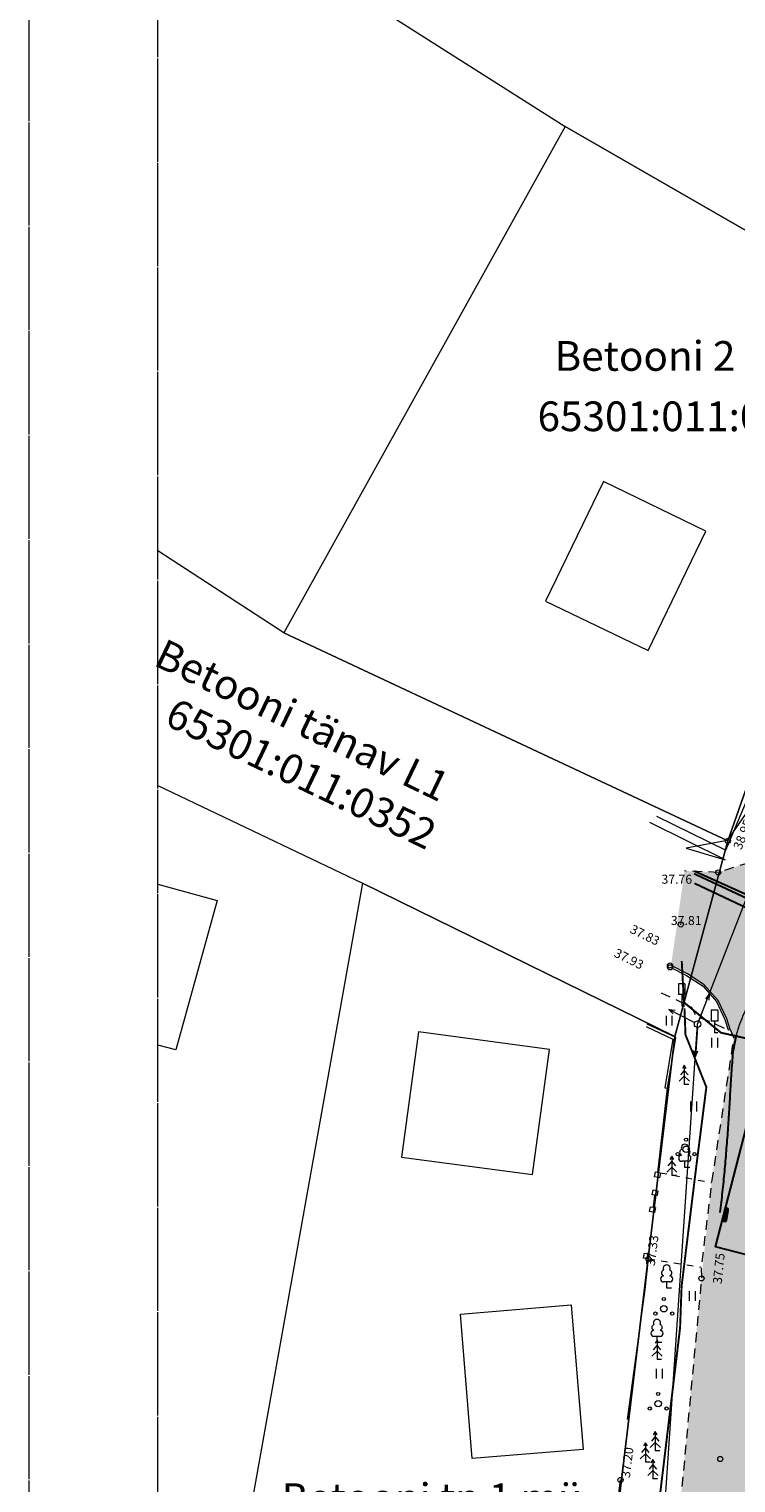
# Model space of a CAD drawing. Units: metres. Extents: x 553010 to 553747, y 6584246 to 6585507.
# Drawn here: x 553010 to 553065, y 6585145 to 6585257 of the extents above; entities that cross this region are included whole.
import ezdxf
from ezdxf.enums import TextEntityAlignment as Align

# ---------------------------------------------------------------- set-up
doc = ezdxf.new("R2010")
doc.units = ezdxf.units.M
doc.header["$LTSCALE"] = 0.5
doc.header["$MEASUREMENT"] = 0
for name, pattern in [('AAREKIVI', [0.2, 0.1, 0.1]), ('AIAVUND', [0.2, 0.1, 0.1]), ('ASFBET', [2.5, 1.5, -1]), ('CONTINOUS', [16, 16, 0]), ('KATASTRIPIIR', [0.02, 0.01, 0.01]), ('KRUUSKILL', [2, 1, -1]), ('VIITJOON', [0.2, 0.1, 0.1])]:
    doc.linetypes.add(name, pattern=pattern)
for name, color, linetype, lineweight in [('__KTRASS', 3, 'Continuous', 20), ('__MPOHULIIN', 240, 'Continuous', 20), ('__POST', 7, 'Continuous', 20), ('__SITRASS', 200, 'Continuous', 20), ('__VTRASS', 150, 'Continuous', 20), ('_AED', 7, 'Continuous', 9), ('_HALJASTUS', 7, 'Continuous', 9), ('_HOONE', 7, 'Continuous', 15), ('_KORGUS', 7, 'Continuous', 9), ('_LIIKLUS', 7, 'Continuous', 15), ('_PUU', 7, 'Continuous', 9), ('_TEE', 7, 'Continuous', 15), ('_TEEPIND_LDTK', 31, 'Continuous', 15), ('KATASTRIKIRI', 26, 'Continuous', 15), ('KATSTRIPIIR', 26, 'Continuous', 15), ('LIIKLUS-RAADIUSED_K', 5, 'Continuous', 30), ('RAAM', 7, 'Continuous', 15), ('SKEEM_DTK', 7, 'Continuous', 15)]:
    doc.layers.add(name, color=color, linetype=linetype, lineweight=lineweight)
doc.layers.add('LIIKLUS-CadTools_Envelope', color=7, linetype='Continuous')
doc.layers.get('0').off()
doc.styles.add('Arial', font='arial.ttf', dxfattribs={"height": 2.5})
doc.styles.add('ITALIC', font='italic.shx')
doc.styles.add('romans', font='romans.shx', dxfattribs={"width": 0.8, "height": 0.9})
doc.linetypes.add('-K-', pattern='A,10,-1.5,["K",romans,S=1.4,R=0,X=-0.7,Y=-0.7],-1.5,10,-3', length=26)
doc.linetypes.add('-S-', pattern='A,10,-1.5,["S",romans,S=1.4,R=0,X=-0.7,Y=-0.7],-1.5,10,-3', length=26)
doc.linetypes.add('-V-', pattern='A,10,-1.5,["V",romans,S=1.4,R=0,X=-0.7,Y=-0.7],-1.5,10,-3', length=26)
doc.linetypes.add('HEKK', pattern='A,0,[133,mkm.shx,S=0.6,R=0,X=0,Y=0],-2.5,[133,mkm.shx,S=0.3,R=0,X=0.3,Y=0],-2.5', length=5)
doc.linetypes.add('LA_AED', pattern='A,2.5,[136,mkm.shx,S=0.8,R=0,X=0,Y=0],2.5', length=5)
doc.linetypes.add('SI_KBL', pattern='A,8,-2,4,[132,mkm.shx,S=0.5,R=0,X=0,Y=0],4,-2', length=20)
doc.linetypes.add('SI_VKBL', pattern='A,8,-2,4,[132,mkm.shx,S=0.5,R=0,X=0,Y=0],1,[132,mkm.shx,S=0.5,R=0,X=0,Y=0],4,-2', length=21)
doc.linetypes.add('VO_AED', pattern='A,2.5,[135,mkm.shx,S=0.6,R=0,X=0,Y=0],5,[135,mkm.shx,S=0.6,R=180,X=0,Y=0],2.5', length=10)

# ---------------------------------------------------------------- blocks, each defined once
blk = doc.blocks.new('KUUSK1')
at = {"color": 0, "linetype": 'Continuous'}
for p, q in [((0, 3), (-0.3, 2.5)), ((0.3, 2.5), (0, 3)), ((0, 3), (0, 0)), ((0, 1.3), (-0.8, 0.5)), ((0, 2.2), (-0.6, 1.5)), ((0.6, 1.5), (0, 2.2)), ((0.8, 0.5), (0, 1.3)), ((0.72, 0), (0, 0))]:
    blk.add_line(p, q, dxfattribs=at)
blk = doc.blocks.new('PQQSAS')
at = {"color": 0, "linetype": 'Continuous'}
for centre, radius in [((0, 0), 0.5), ((0, 1.5), 0.25), ((-1.3, -0.75), 0.25), ((1.3, -0.75), 0.25)]:
    blk.add_circle(centre, radius, dxfattribs=at)
blk = doc.blocks.new('LIIKLM')
at = {"color": 0, "linetype": 'Continuous', "flags": 128}
for points in [[(-0.5, 3.5), (-0.5, 1.8)], [(0.5, 3.5), (-0.5, 3.5)], [(0.5, 3.5), (0.5, 1.8)], [(0.5, 1.8), (-0.5, 1.8)], [(0, 1.8), (0, 0)], [(0.5, 0), (0, 0)]]:
    blk.add_lwpolyline(points, dxfattribs=at)
blk = doc.blocks.new('PUPOST')
at = {"color": 0, "linetype": 'Continuous'}
blk.add_circle((0, 0), 0.5, dxfattribs=at)
blk = doc.blocks.new('MPSUUN')
at = {"color": 0, "linetype": 'Continuous'}
for p, q in [((0.5, 0), (5, 0)), ((5, 0), (4.1, 0.3)), ((5, 0), (4.1, -0.3))]:
    blk.add_line(p, q, dxfattribs=at)
blk = doc.blocks.new('LEHTP1')
at = {"color": 0, "linetype": 'Continuous'}
for p, q in [((0.48, 0.95), (-0.48, 0.95)), ((0, 0), (0, 0.95)), ((0.76, 0), (0, 0))]:
    blk.add_line(p, q, dxfattribs=at)
for centre, radius, start, end in [((-0.34, 2.35), 0.465, 109.0217, 253.1415), ((0, 3.04), 0.554, 332.5799, 207.4201), ((0.34, 2.35), 0.465, 286.8508, 70.9859), ((-0.47, 1.42), 0.475, 90.0016, 269.3953), ((0.47, 1.42), 0.475, 270.6047, 89.9984)]:
    blk.add_arc(centre, radius, start, end, dxfattribs=at)
blk = doc.blocks.new('HEIN')
at = {"color": 0, "linetype": 'Continuous'}
for p, q in [((-0.46, 0.76), (-0.46, -0.76)), ((0.46, 0.76), (0.46, -0.76))]:
    blk.add_line(p, q, dxfattribs=at)
blk = doc.blocks.new('5664160108110851')
at = {"layer": 'LIIKLUS-CadTools_Envelope', "color": 3, "lineweight": 20}
for points in [[(553097.62, 6585177.34), (553097.43, 6585177.42), (553097.25, 6585177.5), (553097.07, 6585177.57), (553096.88, 6585177.65), (553096.7, 6585177.73), (553096.51, 6585177.81), (553096.33, 6585177.89), (553096.15, 6585177.97), (553095.96, 6585178.04), (553095.78, 6585178.12), (553095.59, 6585178.2), (553095.41, 6585178.28), (553095.23, 6585178.36), (553095.04, 6585178.43), (553094.86, 6585178.51), (553094.67, 6585178.59), (553094.49, 6585178.67), (553094.31, 6585178.75), (553094.12, 6585178.82), (553093.94, 6585178.9), (553093.75, 6585178.98), (553093.57, 6585179.06), (553093.38, 6585179.14), (553093.2, 6585179.22), (553093.02, 6585179.29), (553092.83, 6585179.37), (553092.65, 6585179.45), (553092.46, 6585179.53), (553092.28, 6585179.61), (553092.1, 6585179.68), (553091.91, 6585179.76), (553091.73, 6585179.84), (553091.54, 6585179.92), (553091.36, 6585180), (553091.18, 6585180.08), (553090.99, 6585180.15), (553090.81, 6585180.23), (553090.62, 6585180.31), (553090.44, 6585180.39), (553090.25, 6585180.47), (553090.07, 6585180.54), (553089.89, 6585180.62), (553089.7, 6585180.7), (553089.52, 6585180.78), (553089.33, 6585180.86), (553089.15, 6585180.93), (553088.97, 6585181.01), (553088.78, 6585181.09), (553088.6, 6585181.17), (553088.41, 6585181.25), (553088.23, 6585181.33), (553088.05, 6585181.4), (553087.86, 6585181.48), (553087.68, 6585181.56), (553087.49, 6585181.64), (553087.31, 6585181.72), (553087.13, 6585181.81), (553086.95, 6585181.89), (553086.77, 6585181.98), (553086.59, 6585182.07), (553086.41, 6585182.16), (553086.23, 6585182.25), (553086.05, 6585182.34), (553085.87, 6585182.43), (553085.7, 6585182.52), (553085.52, 6585182.62), (553085.34, 6585182.71), (553085.16, 6585182.8), (553084.98, 6585182.89), (553084.81, 6585182.99), (553084.63, 6585183.08), (553084.45, 6585183.17), (553084.27, 6585183.26), (553084.09, 6585183.35), (553083.91, 6585183.44), (553083.73, 6585183.53), (553083.55, 6585183.61), (553083.37, 6585183.7), (553083.19, 6585183.78), (553083.01, 6585183.87), (553082.82, 6585183.95), (553082.64, 6585184.03), (553082.46, 6585184.1), (553082.27, 6585184.18), (553082.09, 6585184.25), (553081.9, 6585184.33), (553081.71, 6585184.4), (553081.52, 6585184.46), (553081.33, 6585184.53), (553081.14, 6585184.59), (553080.95, 6585184.65), (553080.76, 6585184.71), (553080.57, 6585184.77), (553080.37, 6585184.82), (553080.17, 6585184.87), (553079.98, 6585184.92), (553079.78, 6585184.96), (553079.58, 6585185), (553079.39, 6585185.08), (553079.19, 6585185.16), (553078.97, 6585185.26), (553078.76, 6585185.35), (553078.54, 6585185.44), (553078.33, 6585185.53), (553078.11, 6585185.62), (553077.89, 6585185.71), (553077.67, 6585185.81), (553077.45, 6585185.9), (553077.22, 6585186), (553076.99, 6585186.1), (553076.76, 6585186.19), (553076.53, 6585186.28), (553076.29, 6585186.36), (553076.05, 6585186.43), (553075.8, 6585186.49), (553075.55, 6585186.54), (553075.3, 6585186.58), (553075.05, 6585186.61), (553074.79, 6585186.63), (553074.54, 6585186.64), (553074.28, 6585186.65), (553074.03, 6585186.64), (553073.77, 6585186.63), (553073.51, 6585186.61), (553073.26, 6585186.58), (553073, 6585186.54), (553072.74, 6585186.5), (553072.49, 6585186.44), (553072.24, 6585186.38), (553071.99, 6585186.31), (553071.74, 6585186.24), (553071.49, 6585186.15), (553071.24, 6585186.06), (553071, 6585185.97), (553070.76, 6585185.86), (553070.52, 6585185.75), (553070.29, 6585185.63), (553070.06, 6585185.51), (553069.83, 6585185.38), (553069.6, 6585185.24), (553069.38, 6585185.09), (553069.16, 6585184.94), (553068.95, 6585184.79), (553068.74, 6585184.63), (553068.54, 6585184.46), (553068.33, 6585184.28), (553068.14, 6585184.11), (553067.95, 6585183.92), (553067.76, 6585183.73), (553067.58, 6585183.54), (553067.4, 6585183.34), (553067.23, 6585183.14), (553067.06, 6585182.93), (553066.9, 6585182.72), (553066.74, 6585182.5), (553066.59, 6585182.28), (553066.45, 6585182.06), (553066.31, 6585181.83), (553066.18, 6585181.6), (553066.05, 6585181.36), (553065.93, 6585181.12), (553065.82, 6585180.88), (553065.71, 6585180.64), (553065.61, 6585180.39), (553065.51, 6585180.14), (553065.42, 6585179.89), (553065.34, 6585179.63), (553065.26, 6585179.37), (553065.19, 6585179.12), (553065.13, 6585178.86), (553065.07, 6585178.59), (553065.03, 6585178.37), (553064.99, 6585178.17), (553064.96, 6585177.98), (553064.94, 6585177.78), (553064.91, 6585177.58), (553064.9, 6585177.38), (553064.88, 6585177.18), (553064.86, 6585176.98), (553064.85, 6585176.78), (553064.84, 6585176.58), (553064.82, 6585176.38), (553064.81, 6585176.18), (553064.8, 6585175.98), (553064.78, 6585175.77), (553064.77, 6585175.57), (553064.76, 6585175.37), (553064.75, 6585175.17), (553064.73, 6585174.97), (553064.72, 6585174.77), (553064.71, 6585174.57), (553064.7, 6585174.37), (553064.69, 6585174.17), (553064.67, 6585173.97), (553064.66, 6585173.77), (553064.65, 6585173.57), (553064.64, 6585173.36), (553064.62, 6585173.16), (553064.61, 6585172.96), (553064.6, 6585172.76), (553064.59, 6585172.56), (553064.57, 6585172.36), (553064.56, 6585172.16), (553064.55, 6585171.96), (553064.53, 6585171.76), (553064.52, 6585171.56), (553064.5, 6585171.36), (553064.49, 6585171.16), (553064.47, 6585170.96), (553064.46, 6585170.76), (553064.44, 6585170.56), (553064.43, 6585170.36), (553064.41, 6585170.16), (553064.4, 6585169.96), (553064.38, 6585169.76), (553064.36, 6585169.56), (553064.34, 6585169.36), (553064.33, 6585169.16), (553064.31, 6585168.96), (553064.29, 6585168.76), (553064.27, 6585168.56), (553064.25, 6585168.36), (553064.23, 6585168.16), (553064.21, 6585167.96), (553064.19, 6585167.76), (553064.17, 6585167.56), (553064.15, 6585167.36), (553064.13, 6585167.16), (553064.11, 6585166.96), (553064.09, 6585166.76), (553064.06, 6585166.56), (553064.04, 6585166.36), (553064.02, 6585166.17), (553064, 6585165.97), (553063.97, 6585165.77), (553063.95, 6585165.57), (553063.93, 6585165.37)], [(553096.6, 6585174.95), (553096.42, 6585175.02), (553096.23, 6585175.1), (553096.05, 6585175.18), (553095.87, 6585175.26), (553095.68, 6585175.34), (553095.5, 6585175.42), (553095.31, 6585175.49), (553095.13, 6585175.57), (553094.95, 6585175.65), (553094.76, 6585175.73), (553094.58, 6585175.81), (553094.39, 6585175.88), (553094.21, 6585175.96), (553094.03, 6585176.04), (553093.84, 6585176.12), (553093.66, 6585176.2), (553093.47, 6585176.28), (553093.29, 6585176.35), (553093.1, 6585176.43), (553092.92, 6585176.51), (553092.74, 6585176.59), (553092.55, 6585176.67), (553092.37, 6585176.74), (553092.18, 6585176.82), (553092, 6585176.9), (553091.82, 6585176.98), (553091.63, 6585177.06), (553091.45, 6585177.13), (553091.26, 6585177.21), (553091.08, 6585177.29), (553090.9, 6585177.37), (553090.71, 6585177.45), (553090.53, 6585177.53), (553090.34, 6585177.6), (553090.16, 6585177.68), (553089.98, 6585177.76), (553089.79, 6585177.84), (553089.61, 6585177.92), (553089.42, 6585177.99), (553089.24, 6585178.07), (553089.05, 6585178.15), (553088.87, 6585178.23), (553088.69, 6585178.31), (553088.5, 6585178.39), (553088.32, 6585178.46), (553088.13, 6585178.54), (553087.95, 6585178.62), (553087.77, 6585178.7), (553087.58, 6585178.78), (553087.4, 6585178.85), (553087.21, 6585178.93), (553087.03, 6585179.01), (553086.85, 6585179.09), (553086.66, 6585179.17), (553086.48, 6585179.25), (553086.29, 6585179.32), (553086.11, 6585179.4), (553085.93, 6585179.48), (553085.74, 6585179.56), (553085.56, 6585179.64), (553085.37, 6585179.71), (553085.19, 6585179.79), (553085, 6585179.87), (553084.82, 6585179.95), (553084.64, 6585180.03), (553084.45, 6585180.1), (553084.27, 6585180.18), (553084.08, 6585180.26), (553083.9, 6585180.34), (553083.72, 6585180.42), (553083.53, 6585180.5), (553083.35, 6585180.57), (553083.16, 6585180.65), (553082.98, 6585180.73), (553082.79, 6585180.8), (553082.61, 6585180.88), (553082.42, 6585180.95), (553082.24, 6585181.03), (553082.05, 6585181.1), (553081.86, 6585181.17), (553081.68, 6585181.24), (553081.49, 6585181.31), (553081.3, 6585181.38), (553081.11, 6585181.44), (553080.92, 6585181.5), (553080.73, 6585181.56), (553080.53, 6585181.62), (553080.34, 6585181.68), (553080.14, 6585181.73), (553079.95, 6585181.78), (553079.75, 6585181.83), (553079.55, 6585181.87), (553079.35, 6585181.91), (553079.15, 6585181.95), (553078.95, 6585181.98), (553078.74, 6585182.01), (553078.54, 6585182.04), (553078.33, 6585182.06), (553078.12, 6585182.08), (553077.95, 6585182.09), (553077.79, 6585182.1), (553077.63, 6585182.1), (553077.48, 6585182.1), (553077.33, 6585182.1), (553077.18, 6585182.1), (553077.03, 6585182.09), (553076.88, 6585182.08), (553076.74, 6585182.07), (553076.59, 6585182.05), (553076.45, 6585182.04), (553076.31, 6585182.02), (553076.17, 6585182), (553076.03, 6585181.97), (553075.89, 6585181.94), (553075.76, 6585181.91), (553075.63, 6585181.88), (553075.5, 6585181.85), (553075.37, 6585181.81), (553075.24, 6585181.77), (553075.11, 6585181.73), (553074.99, 6585181.69), (553074.86, 6585181.64), (553074.74, 6585181.6), (553074.62, 6585181.55), (553074.51, 6585181.49), (553074.39, 6585181.44), (553074.28, 6585181.38), (553074.17, 6585181.33), (553074.06, 6585181.27), (553073.95, 6585181.2), (553073.84, 6585181.14), (553073.74, 6585181.07), (553073.63, 6585181.01), (553073.53, 6585180.94), (553073.43, 6585180.86), (553073.34, 6585180.79), (553073.24, 6585180.72), (553073.15, 6585180.64), (553073.06, 6585180.56), (553072.97, 6585180.48), (553072.88, 6585180.4), (553072.8, 6585180.32), (553072.72, 6585180.24), (553072.63, 6585180.15), (553072.55, 6585180.07), (553072.48, 6585179.98), (553072.4, 6585179.9), (553072.32, 6585179.81), (553072.25, 6585179.72), (553072.18, 6585179.63), (553072.1, 6585179.54), (553072.03, 6585179.45), (553071.96, 6585179.36), (553071.89, 6585179.27), (553071.83, 6585179.18), (553071.76, 6585179.08), (553071.69, 6585178.99), (553071.63, 6585178.89), (553071.56, 6585178.8), (553071.5, 6585178.7), (553071.44, 6585178.6), (553071.37, 6585178.5), (553071.31, 6585178.4), (553071.25, 6585178.3), (553071.19, 6585178.2), (553071.13, 6585178.09), (553071.06, 6585177.99), (553071, 6585177.88), (553070.94, 6585177.77), (553070.88, 6585177.66), (553070.82, 6585177.55), (553070.74, 6585177.39), (553070.65, 6585177.2), (553070.55, 6585177.02), (553070.46, 6585176.83), (553070.37, 6585176.64), (553070.29, 6585176.45), (553070.2, 6585176.27), (553070.12, 6585176.08), (553070.04, 6585175.89), (553069.96, 6585175.7), (553069.89, 6585175.51), (553069.81, 6585175.32), (553069.74, 6585175.13), (553069.66, 6585174.94), (553069.59, 6585174.75), (553069.52, 6585174.56), (553069.46, 6585174.36), (553069.39, 6585174.17), (553069.32, 6585173.98), (553069.26, 6585173.79), (553069.19, 6585173.6), (553069.13, 6585173.41), (553069.07, 6585173.21), (553069.01, 6585173.02), (553068.95, 6585172.83), (553068.89, 6585172.64), (553068.83, 6585172.44), (553068.77, 6585172.25), (553068.72, 6585172.06), (553068.66, 6585171.86), (553068.61, 6585171.67), (553068.55, 6585171.48), (553068.5, 6585171.28), (553068.45, 6585171.09), (553068.39, 6585170.89), (553068.34, 6585170.7), (553068.29, 6585170.51), (553068.24, 6585170.31), (553068.19, 6585170.12), (553068.14, 6585169.92), (553068.09, 6585169.73), (553068.04, 6585169.53), (553067.99, 6585169.34), (553067.93, 6585169.15), (553067.88, 6585168.95), (553067.83, 6585168.76), (553067.78, 6585168.56), (553067.73, 6585168.37), (553067.68, 6585168.18), (553067.63, 6585167.98), (553067.58, 6585167.79), (553067.53, 6585167.59), (553067.48, 6585167.4), (553067.43, 6585167.2), (553067.37, 6585167.01), (553067.32, 6585166.82), (553067.27, 6585166.62), (553067.22, 6585166.43), (553067.17, 6585166.23), (553067.12, 6585166.04), (553067.07, 6585165.85), (553067.02, 6585165.65), (553066.97, 6585165.46), (553066.92, 6585165.26), (553066.86, 6585165.07), (553066.81, 6585164.87)]]:
    blk.add_lwpolyline(points, dxfattribs=at)

msp = doc.modelspace()

# ---------------------------------------------------------------- hatches: boundary and pattern name
at = {"layer": '_TEEPIND_LDTK', "linetype": 'CONTINOUS'}
msp.add_hatch(color=256, dxfattribs=at).paths.add_polyline_path([(553050.76, 6584941.38), (553041.87, 6584942.05), (553043.2, 6584959.11), (553046.01, 6584958.89), (553047.36, 6584959.63), (553048.43, 6584960.54), (553049.39, 6584974.6), (553051.04, 6584993.13), (553052.26, 6585011.88), (553052.97, 6585024.82), (553053.97, 6585037.96), (553054.67, 6585048.81), (553055.58, 6585060.59), (553056.23, 6585068.77), (553057.32, 6585083.01), (553059.81, 6585125.86), (553060.88, 6585141.64), (553062.64, 6585160.38), (553063.42, 6585167.81), (553065.14, 6585179.03), (553064.86, 6585179.69), (553064.6, 6585180.51), (553063.94, 6585181.93), (553062.86, 6585183.15), (553061.56, 6585183.99), (553060.28, 6585184.63), (553061.33, 6585191.97), (553063.94, 6585191.86), (553066.06, 6585192.53), (553067.82, 6585194.33), (553069.38, 6585196.55), (553071.89, 6585202.22), (553078.49, 6585218.8), (553085.01, 6585233.29), (553091.38, 6585249), (553091.48, 6585250), (553090.54, 6585250.95), (553089.47, 6585251.56), (553084.91, 6585251.02), (553090.74, 6585264.06), (553095.46, 6585262.56), (553097.64, 6585263.18), (553099.5, 6585264.33), (553101.31, 6585266.59), (553105.76, 6585274.79), (553113.67, 6585291.69), (553119.5, 6585304.15), (553130.44, 6585329.76), (553132.4, 6585335.73), (553135.79, 6585343.17), (553138.83, 6585354.25), (553139.54, 6585360.43), (553138.88, 6585368.14), (553135.88, 6585378.31), (553128.34, 6585392.22), (553133.44, 6585394.56), (553141.44, 6585380.59), (553143.44, 6585375.72), (553144.87, 6585369.22), (553145.36, 6585365.26), (553145.59, 6585358.99), (553145.19, 6585353.63), (553141.21, 6585341.97), (553139.29, 6585336.94), (553137.78, 6585332.93), (553133.32, 6585322.62), (553124.62, 6585302.16), (553118.64, 6585289.23), (553110.56, 6585272.68), (553104.77, 6585261.27), (553097.22, 6585246.21), (553090.6, 6585231.16), (553084.14, 6585216.37), (553077.95, 6585200.41), (553072.56, 6585185.17), (553071.14, 6585179.3), (553074.64, 6585178.51), (553073.71, 6585174.31), (553073.09, 6585175.58), (553072.51, 6585175.93), (553070.49, 6585176.44), (553068.14, 6585159.82), (553065.93, 6585143.16), (553065.39, 6585126.13), (553064.24, 6585106.27), (553063.13, 6585088.88), (553061.9, 6585069.24), (553059.36, 6585041.37), (553061.9, 6585038.55), (553062.85, 6585038.04), (553062.58, 6585034.13), (553061.65, 6585033.9), (553058.71, 6585031.23), (553057.42, 6585011.92), (553055.93, 6584992.62), (553054.2, 6584973.48), (553053.61, 6584968.07)])
msp.add_hatch(color=256, dxfattribs=at).paths.add_polyline_path([(553050.76, 6584941.38), (553041.87, 6584942.05), (553043.2, 6584959.11), (553046.01, 6584958.89), (553047.36, 6584959.63), (553048.43, 6584960.54), (553049.39, 6584974.6), (553051.04, 6584993.13), (553052.26, 6585011.88), (553052.97, 6585024.82), (553053.97, 6585037.96), (553054.67, 6585048.81), (553055.58, 6585060.59), (553056.23, 6585068.77), (553057.32, 6585083.01), (553059.81, 6585125.86), (553060.88, 6585141.64), (553062.64, 6585160.38), (553063.42, 6585167.81), (553065.14, 6585179.03), (553064.86, 6585179.69), (553064.6, 6585180.51), (553063.94, 6585181.93), (553062.86, 6585183.15), (553061.56, 6585183.99), (553060.28, 6585184.63), (553061.33, 6585191.97), (553063.94, 6585191.86), (553066.06, 6585192.53), (553067.82, 6585194.33), (553069.38, 6585196.55), (553071.89, 6585202.22), (553078.49, 6585218.8), (553085.01, 6585233.29), (553091.38, 6585249), (553091.48, 6585250), (553090.54, 6585250.95), (553089.47, 6585251.56), (553084.91, 6585251.02), (553090.74, 6585264.06), (553095.46, 6585262.56), (553097.64, 6585263.18), (553099.5, 6585264.33), (553101.31, 6585266.59), (553105.76, 6585274.79), (553113.67, 6585291.69), (553119.5, 6585304.15), (553130.44, 6585329.76), (553132.4, 6585335.73), (553135.79, 6585343.17), (553138.83, 6585354.25), (553139.54, 6585360.43), (553138.88, 6585368.14), (553135.88, 6585378.31), (553128.34, 6585392.22), (553133.44, 6585394.56), (553141.44, 6585380.59), (553143.44, 6585375.72), (553144.87, 6585369.22), (553145.36, 6585365.26), (553145.59, 6585358.99), (553145.19, 6585353.63), (553141.21, 6585341.97), (553139.29, 6585336.94), (553137.78, 6585332.93), (553133.32, 6585322.62), (553124.62, 6585302.16), (553118.64, 6585289.23), (553110.56, 6585272.68), (553104.77, 6585261.27), (553097.22, 6585246.21), (553090.6, 6585231.16), (553084.14, 6585216.37), (553077.95, 6585200.41), (553072.56, 6585185.17), (553071.14, 6585179.3), (553074.64, 6585178.51), (553073.71, 6585174.31), (553073.09, 6585175.58), (553072.51, 6585175.93), (553070.49, 6585176.44), (553068.14, 6585159.82), (553065.93, 6585143.16), (553065.39, 6585126.13), (553064.24, 6585106.27), (553063.13, 6585088.88), (553061.9, 6585069.24), (553059.36, 6585041.37), (553061.9, 6585038.55), (553062.85, 6585038.04), (553062.58, 6585034.13), (553061.65, 6585033.9), (553058.71, 6585031.23), (553057.42, 6585011.92), (553055.93, 6584992.62), (553054.2, 6584973.48), (553053.61, 6584968.07)])

# ---------------------------------------------------------------- linework, layer by layer
at = {"layer": '__KTRASS', "linetype": '-K-', "const_width": 0.15}
msp.add_lwpolyline([(553146.88, 6585371.6), (553148.03, 6585355.76), (553135.81, 6585322.16), (553116.06, 6585278), (553096.13, 6585234.67), (553076.25, 6585184.34), (553062.1, 6585191.01)], dxfattribs=at)
at = {"layer": '__MPOHULIIN', "linetype": 'VIITJOON', "flags": 128}
msp.add_lwpolyline([(553047.64, 6584970.93), (553049.05, 6584986.44), (553052.45, 6585044.45), (553054.63, 6585062.89), (553057.72, 6585105.19), (553059.71, 6585141.49), (553062.34, 6585180.09), (553079.3, 6585223.65), (553094.28, 6585263.39), (553124.62, 6585319.5), (553136.35, 6585355.2)], dxfattribs=at)
at = {"layer": '__SITRASS', "linetype": 'Continuous', "lineweight": -3}
msp.add_line((553062.24, 6585169.08), (553061.1, 6585159.79), dxfattribs=at)
at = {"layer": '__SITRASS', "linetype": '-S-', "const_width": 0.15, "flags": 128}
msp.add_lwpolyline([(553062.09, 6585191.96), (553073.58, 6585186.78), (553079.28, 6585186.77)], dxfattribs=at)
at = {"layer": '__SITRASS', "linetype": 'SI_KBL', "const_width": 0.15, "flags": 128}
msp.add_lwpolyline([(553061.11, 6585184.98), (553061.28, 6585181.78), (553064.15, 6585179.43), (553066.83, 6585178.83), (553069.95, 6585177.74), (553072.71, 6585176.5), (553072.33, 6585173.86), (553071.07, 6585171.59), (553069.81, 6585164.49), (553068.46, 6585153.35), (553067.7, 6585142.45), (553066.55, 6585133.32), (553066.21, 6585124.66), (553065.61, 6585117.42), (553065.03, 6585108.2), (553064.53, 6585100.11), (553063.95, 6585091.1), (553063.4, 6585082.65), (553062.85, 6585072.68), (553062.1, 6585062.13), (553061.7, 6585054.82), (553060.93, 6585043.69), (553060.07, 6585038.28), (553059.89, 6585031.76), (553058.23, 6585017.54), (553057.38, 6585002.96), (553056.19, 6584988.56), (553055.21, 6584979.03), (553054.55, 6584967.97), (553053.49, 6584963.75), (553052.91, 6584955.42), (553051.57, 6584944.64), (553051.16, 6584941.07)], dxfattribs=at)
at = {"layer": '__SITRASS', "linetype": 'SI_VKBL', "const_width": 0.15, "flags": 128}
msp.add_lwpolyline([(553042.92, 6584947.54), (553043.64, 6584954.93), (553045.14, 6584966.14), (553046.78, 6584985.29), (553048.51, 6584996.76), (553049.82, 6585007.51), (553050.48, 6585015.58), (553050.88, 6585024.13), (553051.54, 6585031.61), (553051.7, 6585033.36), (553051.76, 6585034.02), (553052.2, 6585039.79), (553051.88, 6585044.01), (553052.1, 6585051.82), (553052.19, 6585055.13), (553052.64, 6585061.14), (553053.3, 6585070.97), (553054.01, 6585081.32), (553054.2, 6585087.13), (553054.56, 6585097.41), (553054.53, 6585111.15), (553055.22, 6585115.45), (553056.18, 6585122.19), (553057.82, 6585131.32), (553059.09, 6585140.82), (553060.98, 6585156.54), (553061.1, 6585159.79), (553062.24, 6585169.08), (553063.02, 6585175.21), (553061.4, 6585179.27), (553061.32, 6585181.33)], dxfattribs=at)
at = {"layer": '__VTRASS', "linetype": '-V-', "const_width": 0.15}
msp.add_lwpolyline([(553066.39, 6585084.03), (553069.88, 6585121.69), (553073.9, 6585160.73), (553072.6, 6585167.46), (553077.19, 6585183.91), (553077.47, 6585184.6), (553076.85, 6585184.86), (553062.06, 6585191.76)], dxfattribs=at)
at = {"layer": '_AED', "linetype": 'VO_AED', "flags": 128}
msp.add_lwpolyline([(553059.14, 6585196.22), (553064.53, 6585193.58), (553066.92, 6585199.21)], dxfattribs=at)
at = {"layer": '_AED', "linetype": 'AIAVUND', "flags": 128}
msp.add_lwpolyline([(553058.34, 6585179.91), (553060.41, 6585178.93), (553059.81, 6585175.15), (553060.01, 6585175.12), (553060.64, 6585179.05), (553058.43, 6585180.09)], dxfattribs=at)
at = {"layer": '_AED', "linetype": 'LA_AED', "flags": 128}
for points in [[(553059.26, 6585168.6), (553060.01, 6585175.12)], [(553059, 6585166.84), (553058.88, 6585165.91)], [(553056.91, 6585149.44), (553058.27, 6585159.53), (553058.53, 6585161.89)], [(553054.31, 6585127.86), (553056.36, 6585144.75)]]:
    msp.add_lwpolyline(points, dxfattribs=at)
at = {"layer": '_AED', "linetype": 'AIAVUND', "flags": 128}
for points in [[(553059.38, 6585168.19), (553059, 6585168.25), (553059.07, 6585168.63), (553059.45, 6585168.57)], [(553059.19, 6585166.81), (553058.81, 6585166.87), (553058.88, 6585167.25), (553059.26, 6585167.18)], [(553059, 6585165.5), (553058.62, 6585165.57), (553058.69, 6585165.94), (553059.07, 6585165.88)], [(553058.53, 6585161.89), (553058.15, 6585161.96), (553058.22, 6585162.34), (553058.59, 6585162.27)]]:
    msp.add_lwpolyline(points, close=True, dxfattribs=at)
at = {"layer": '_HALJASTUS', "linetype": 'HEKK', "lineweight": 15}
msp.add_lwpolyline([(553067.9, 6585199.04), (553064.64, 6585194.32), (553061.45, 6585193.74), (553064.47, 6585192.84), (553058.63, 6585195.73)], dxfattribs=at)
at = {"layer": '_HOONE', "linetype": 'Continuous'}
for points in [[(553055.04, 6585222.17), (553050.53, 6585212.89), (553058.5, 6585209.05), (553062.97, 6585218.31), (553055.04, 6585222.17)], [(553020.46, 6585190.94), (553025.07, 6585189.67)], [(553025.07, 6585189.67), (553021.84, 6585178.09), (553020.46, 6585178.47)], [(553050.85, 6585178.14), (553040.69, 6585179.5), (553039.36, 6585169.79), (553049.52, 6585168.44), (553050.85, 6585178.14)], [(553052.53, 6585158.33), (553053.45, 6585147.12), (553044.84, 6585146.42), (553043.94, 6585157.62), (553052.53, 6585158.33)]]:
    msp.add_lwpolyline(points, dxfattribs=at)
at = {"layer": '_KORGUS', "linetype": 'Continuous'}
for centre in [(553064.69, 6585194.3), (553063.94, 6585191.86), (553061.04, 6585187.82), (553060.2, 6585184.64), (553060.21, 6585184.5), (553058.53, 6585161.89), (553062.64, 6585160.38), (553064.1, 6585146.38), (553056.36, 6585144.75)]:
    msp.add_circle(centre, 0.2, dxfattribs=at)
at = {"layer": '_TEE', "linetype": 'ASFBET', "flags": 128}
for points in [[(553084.91, 6585251.02), (553089.47, 6585251.56), (553090.54, 6585250.95), (553091.48, 6585250), (553091.38, 6585249), (553085.01, 6585233.29), (553078.49, 6585218.8), (553071.89, 6585202.22), (553069.38, 6585196.55), (553067.82, 6585194.33), (553066.06, 6585192.53), (553063.94, 6585191.86), (553061.33, 6585191.97)], [(553059.51, 6585182.53), (553061.86, 6585181.42), (553062.21, 6585180.73), (553063.24, 6585180.33), (553064.71, 6585179.64)], [(553064.86, 6585179.69), (553065.14, 6585179.03), (553063.42, 6585167.81), (553062.62, 6585161.26), (553062.64, 6585160.38), (553060.88, 6585141.64), (553059.81, 6585125.86), (553057.32, 6585083.01), (553056.23, 6585068.77), (553055.58, 6585060.59), (553055.2, 6585055.67), (553054.67, 6585048.81), (553053.97, 6585037.96), (553052.97, 6585024.82), (553052.26, 6585011.88), (553051.04, 6584993.13), (553049.39, 6584974.6), (553048.43, 6584960.54), (553047.36, 6584959.63), (553046.01, 6584958.89), (553042.67, 6584959.15)]]:
    msp.add_lwpolyline(points, dxfattribs=at)
at = {"layer": '_TEE', "linetype": 'AAREKIVI', "flags": 128}
msp.add_lwpolyline([(553060.21, 6585184.5), (553061.49, 6585183.86), (553062.77, 6585183.03), (553063.81, 6585181.85), (553064.46, 6585180.45), (553064.71, 6585179.64), (553064.86, 6585179.69), (553064.6, 6585180.51), (553063.94, 6585181.93), (553062.86, 6585183.15), (553061.56, 6585183.99), (553060.28, 6585184.63)], dxfattribs=at)
at = {"layer": '_TEE', "linetype": 'KRUUSKILL', "flags": 128}
for points in [[(553059.45, 6585168.57), (553063.42, 6585167.81)], [(553058.53, 6585161.89), (553062.62, 6585161.26)]]:
    msp.add_lwpolyline(points, dxfattribs=at)
at = {"layer": 'KATSTRIPIIR', "linetype": 'KATASTRIPIIR', "ltscale": 0.5}
for points in [[(553020.46, 6585269.75), (553052.06, 6585249.7), (553078.75, 6585234.35), (553092.38, 6585263.92), (553040.68, 6585318.12), (553020.46, 6585297.14)], [(553092.38, 6585263.92), (553078.75, 6585234.35), (553064.69, 6585194.3), (553060.58, 6585179.13), (553054.4, 6585127.78), (553053.07, 6585081.23), (553050.14, 6585039.92), (553044.03, 6584975.2)], [(553052.06, 6585249.7), (553030.22, 6585210.42), (553064.69, 6585194.3), (553078.75, 6585234.35), (553052.06, 6585249.7)], [(553020.46, 6585198.59), (553036.34, 6585191.03), (553060.58, 6585179.13), (553064.69, 6585194.3), (553030.22, 6585210.42), (553020.46, 6585216.8)], [(553060.58, 6585179.13), (553036.34, 6585191.03), (553027.86, 6585143.6), (553025.22, 6585128.87), (553054.4, 6585127.78), (553060.58, 6585179.13)]]:
    msp.add_lwpolyline(points, dxfattribs=at)
at = {"layer": 'LIIKLUS-RAADIUSED_K', "color": 3}
msp.add_lwpolyline([(553065.34, 6585179.23), (553065.27, 6585178.97), (553065.22, 6585178.71), (553065.17, 6585178.49), (553065.14, 6585178.29), (553065.11, 6585178.09), (553065.08, 6585177.89), (553065.06, 6585177.7), (553065.04, 6585177.5), (553065.03, 6585177.3), (553065.01, 6585177.1), (553065, 6585176.9), (553064.98, 6585176.69), (553064.97, 6585176.49), (553064.95, 6585176.29), (553064.94, 6585176.09), (553064.93, 6585175.89), (553064.92, 6585175.69), (553064.9, 6585175.49), (553064.89, 6585175.29), (553064.88, 6585175.09), (553064.87, 6585174.89), (553064.85, 6585174.69), (553064.84, 6585174.49), (553064.83, 6585174.29), (553064.82, 6585174.08), (553064.81, 6585173.88), (553064.79, 6585173.68), (553064.78, 6585173.48), (553064.77, 6585173.28), (553064.76, 6585173.08), (553064.74, 6585172.88), (553064.73, 6585172.68), (553064.72, 6585172.48), (553064.71, 6585172.28), (553064.69, 6585172.08), (553064.68, 6585171.88), (553064.66, 6585171.68), (553064.65, 6585171.48), (553064.64, 6585171.28), (553064.62, 6585171.07), (553064.61, 6585170.87), (553064.59, 6585170.67), (553064.57, 6585170.47), (553064.56, 6585170.27), (553064.54, 6585170.07), (553064.52, 6585169.87), (553064.51, 6585169.67), (553064.49, 6585169.47), (553064.47, 6585169.27), (553064.45, 6585169.07), (553064.44, 6585168.87), (553064.42, 6585168.67), (553064.4, 6585168.48), (553064.38, 6585168.28), (553064.36, 6585168.08), (553064.34, 6585167.88), (553064.32, 6585167.68), (553064.3, 6585167.48), (553064.28, 6585167.28), (553064.25, 6585167.08), (553064.23, 6585166.88), (553064.21, 6585166.68), (553064.19, 6585166.48), (553064.17, 6585166.28), (553064.14, 6585166.08), (553064.12, 6585165.88), (553064.1, 6585165.69), (553064.07, 6585165.49)], dxfattribs=at)
at = {"layer": 'LIIKLUS-RAADIUSED_K', "color": 7}
for points in [[(553066.24, 6585162.17), (553063.73, 6585162.83), (553066.74, 6585174.44), (553069.26, 6585173.79)], [(553064.32, 6585164.98), (553064.34, 6585164.82), (553064.52, 6585164.79), (553064.59, 6585164.93), (553064.72, 6585165.64), (553064.69, 6585165.79), (553064.51, 6585165.82), (553064.44, 6585165.69)]]:
    msp.add_lwpolyline(points, close=True, dxfattribs=at)
at = {"layer": 'LIIKLUS-RAADIUSED_K', "color": 3}
for points in [[(553064.36, 6585164.82), (553064.53, 6585165.82)], [(553064.43, 6585164.8), (553064.6, 6585165.81)], [(553064.5, 6585164.79), (553064.68, 6585165.8)]]:
    msp.add_lwpolyline(points, close=True, dxfattribs=at)
at = {"layer": 'RAAM', "linetype": 'CONTINOUS'}
for points in [[(553010.46, 6585448.7), (553747.29, 6585448.7), (553747.29, 6584731.71), (553010.46, 6584731.71)], [(553020.46, 6585438.7), (553298.08, 6585438.7), (553298.08, 6584793.36), (553020.46, 6584793.36)]]:
    msp.add_lwpolyline(points, close=True, dxfattribs=at)

# ---------------------------------------------------------------- block references
at = {"layer": '__POST', "xscale": 0.5, "yscale": 0.5, "zscale": 0.5}
for rotation in [68.72016600145436, 152.6341737006312, 266.1026347617157]:
    msp.add_blockref('MPSUUN', (553062.34, 6585180.09), dxfattribs=dict(at, rotation=rotation))
msp.add_blockref('PUPOST', (553062.34, 6585180.09), dxfattribs=at)
at = {"layer": '_HALJASTUS', "xscale": 0.5, "yscale": 0.5, "zscale": 0.5}
for p in [(553060.12, 6585180.37), (553063.66, 6585178.66), (553062.02, 6585173.71), (553061.91, 6585159.01), (553059.36, 6585152.99)]:
    msp.add_blockref('HEIN', p, dxfattribs=at)
at = {"layer": '_LIIKLUS', "xscale": 0.5, "yscale": 0.5, "zscale": 0.5}
for p in [(553061.11, 6585181.48), (553063.65, 6585179.43)]:
    msp.add_blockref('LIIKLM', p, dxfattribs=at)
at = {"layer": '_PUU', "xscale": 0.5, "yscale": 0.5, "zscale": 0.5}
for name, p in [('KUUSK1', (553061.31, 6585175.41)), ('PQQSAS', (553061.45, 6585170.39)), ('LEHTP1', (553061.35, 6585168.99)), ('KUUSK1', (553060.34, 6585168.36)), ('LEHTP1', (553059.94, 6585159.63)), ('PQQSAS', (553059.72, 6585158.03)), ('LEHTP1', (553059.19, 6585155.4)), ('KUUSK1', (553059.19, 6585154.1)), ('PQQSAS', (553059.28, 6585150.67)), ('KUUSK1', (553059.05, 6585147.01)), ('KUUSK1', (553058.29, 6585146.14)), ('KUUSK1', (553058.87, 6585144.84))]:
    msp.add_blockref(name, p, dxfattribs=at)
at = {"layer": 'LIIKLUS-CadTools_Envelope', "color": 7, "lineweight": 20}
msp.add_blockref('5664160108110851', (0.15, 0.12), dxfattribs=at)
at = {"layer": 'SKEEM_DTK', "color": 7, "lineweight": 20}
msp.add_blockref('5664160108110851', (0.15, 0.12), dxfattribs=at)

# ---------------------------------------------------------------- texts
at = {"layer": '_KORGUS', "style": 'ITALIC'}
for s, rotation, p in [(' 38.95', 68.4277, (553065, 6585193.62)), (' 37.83', 333.7224, (553057.15, 6585187.94)), (' 37.93', 333.7224, (553055.91, 6585186.09)), (' 37.33', 82.7921, (553058.29, 6585161.19)), (' 37.20', 83.0437, (553056.36, 6585144.75))]:
    msp.add_text(s, height=0.7, rotation=rotation, dxfattribs=at).set_placement(p, align=Align.TOP_LEFT)
for s, p in [(' 37.76', (553059.32, 6585191.68)), (' 37.81', (553060.05, 6585188.48))]:
    msp.add_text(s, height=0.7, dxfattribs=at).set_placement(p, align=Align.TOP_LEFT)
msp.add_text(' 37.75', height=0.7, rotation=84.1762, dxfattribs=at).set_placement((553064.19, 6585159.72))
at = {"layer": 'KATASTRIKIRI', "lineweight": 30, "style": 'Arial'}
for s, p in [('Betooni 2 mü', (553061.02, 6585231.9)), ('65301:011:0007', (553061.26, 6585227.22)), ('Betooni tn 1 mü', (553041.73, 6585143.34))]:
    msp.add_text(s, height=2.304, dxfattribs=at).set_placement(p, align=Align.MIDDLE_CENTER)
for s, p in [('Betooni tänav L1', (553031.67, 6585203.66)), ('65301:011:0352', (553031.58, 6585199.51))]:
    msp.add_text(s, height=2.304, rotation=334.3958, dxfattribs=at).set_placement(p, align=Align.MIDDLE_CENTER)

doc.saveas('drawing.dxf')
